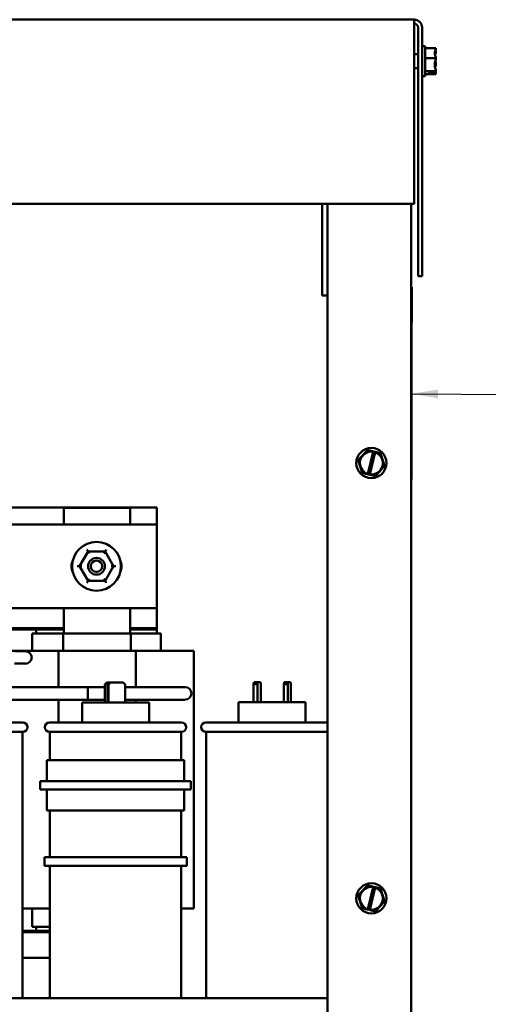
# Model space of a CAD drawing. Units: inches. Extents: x 2 to 86, y 1 to 67.
# Drawn here: x 37.8 to 44.8, y 28.4 to 43.1 of the extents above; entities that cross this region are included whole.
import ezdxf

# ---------------------------------------------------------------- set-up
doc = ezdxf.new("R2010")
doc.units = ezdxf.units.IN
doc.header["$LTSCALE"] = 4
doc.header["$MEASUREMENT"] = 0
doc.layers.add('Symbol (ANSI)', color=7, linetype='Continuous', lineweight=25)
doc.layers.add('Visible (ANSI)', color=7, linetype='Continuous', lineweight=50)
doc.styles.add('Note Text (ANSI)', font='tahoma.ttf')
doc.dimstyles.new('Default (ANSI)$7', dxfattribs={"dimscale": 4, "dimtxt": 0.16, "dimasz": 0.098425, "dimexe": 0.125, "dimexo": 0.0625, "dimgap": 0.031496, "dimtad": 0, "dimtih": 1, "dimtoh": 1, "dimrnd": 1e-08, "dimzin": 4, "dimdsep": 46, "dimtxsty": 'Note Text (ANSI)', "dimcen": 0.09, "dimdle": 0.393701, "dimclrd": 256, "dimclre": 256, "dimclrt": 256, "dimadec": 0, "dimazin": 1, "dimtfac": 0.75, "dimtofl": 0, "dimtmove": 0, "dimatfit": 3, "dimfxl": 1, "dimtolj": 1, "dimtzin": 4, "dimlwd": -1, "dimlwe": -1, "dimarcsym": 0})

msp = doc.modelspace()

# ---------------------------------------------------------------- linework, layer by layer
at = {"layer": 'Visible (ANSI)'}
for p, q in [((28.482, 43.07), (43.674, 43.07)), ((43.674, 42.952), (43.674, 43.07)), ((43.674, 42.952), (43.674, 40.32)), ((43.733, 42.952), (43.733, 39.24)), ((43.792, 42.952), (43.792, 39.24)), ((43.837, 42.675), (43.792, 42.675)), ((43.837, 42.225), (43.837, 42.675)), ((43.997, 42.643), (43.837, 42.643)), ((43.997, 42.642), (43.997, 42.643)), ((43.674, 42.553), (43.733, 42.553)), ((43.997, 42.494), (43.837, 42.494)), ((43.997, 42.597), (43.997, 42.598)), ((43.997, 42.494), (43.997, 42.495)), ((43.997, 42.493), (43.997, 42.494)), ((43.674, 42.346), (43.733, 42.346)), ((43.997, 42.404), (43.997, 42.406)), ((43.837, 42.225), (43.792, 42.225)), ((43.997, 42.301), (43.837, 42.301)), ((43.997, 42.257), (43.837, 42.257)), ((43.897, 42.282), (43.983, 42.282)), ((43.897, 42.276), (43.897, 42.282)), ((43.982, 42.276), (43.897, 42.276)), ((43.937, 42.282), (43.937, 42.28)), ((43.937, 42.28), (43.967, 42.28)), ((43.997, 42.301), (43.997, 42.303)), ((43.997, 42.301), (43.997, 42.301)), ((43.997, 42.257), (43.997, 42.258)), ((43.997, 42.257), (43.997, 42.257)), ((28.482, 40.32), (43.674, 40.32)), ((42.302, 38.991), (42.302, 40.32)), ((42.381, 40.32), (42.381, 24.098)), ((43.631, 40.32), (43.631, 24.098)), ((43.792, 39.24), (43.733, 39.24)), ((42.302, 38.95), (42.302, 38.991)), ((43.631, 39.077), (43.639, 39.077)), ((43.639, 39.077), (43.641, 39.077)), ((43.639, 39.077), (43.639, 38.765)), ((43.641, 39.077), (43.641, 38.546)), ((42.302, 38.95), (42.381, 38.95)), ((43.636, 38.765), (43.636, 36.202)), ((43.636, 38.765), (43.639, 38.765)), ((43.636, 38.546), (43.641, 38.546)), ((42.976, 36.642), (42.977, 36.643)), ((42.977, 36.643), (42.979, 36.642)), ((42.984, 36.287), (43.065, 36.619)), ((43.092, 36.612), (43.012, 36.28)), ((43.066, 36.623), (43.093, 36.616)), ((42.84, 36.494), (42.841, 36.495)), ((42.84, 36.493), (42.84, 36.494)), ((43.173, 36.598), (43.174, 36.598)), ((43.174, 36.598), (43.175, 36.597)), ((43.234, 36.405), (43.233, 36.404)), ((43.234, 36.406), (43.234, 36.405)), ((42.9, 36.301), (42.899, 36.303)), ((42.901, 36.301), (42.9, 36.301)), ((43.011, 36.276), (42.983, 36.282)), ((43.097, 36.257), (43.096, 36.257)), ((43.098, 36.258), (43.097, 36.257)), ((43.636, 36.202), (43.631, 36.202)), ((30.836, 35.786), (39.836, 35.786)), ((38.448, 35.781), (39.436, 35.781)), ((38.448, 35.533), (38.448, 35.781)), ((39.436, 35.781), (39.436, 35.533)), ((39.836, 35.786), (39.836, 35.533)), ((37.22, 35.533), (39.836, 35.533)), ((39.836, 35.533), (39.836, 34.283)), ((38.81, 35.127), (38.793, 35.157)), ((39.063, 35.127), (39.08, 35.157)), ((38.81, 35.127), (38.684, 34.908)), ((39.063, 35.127), (38.81, 35.127)), ((38.828, 35.097), (38.81, 35.127)), ((39.063, 35.127), (39.046, 35.097)), ((39.189, 34.908), (39.063, 35.127)), ((38.649, 34.908), (38.684, 34.908)), ((38.718, 34.908), (38.684, 34.908)), ((38.684, 34.908), (38.81, 34.689)), ((39.063, 34.689), (39.189, 34.908)), ((39.155, 34.908), (39.189, 34.908)), ((39.189, 34.908), (39.224, 34.908)), ((38.827, 34.719), (38.81, 34.689)), ((39.045, 34.719), (39.063, 34.689)), ((38.793, 34.659), (38.81, 34.689)), ((38.81, 34.689), (39.063, 34.689)), ((39.08, 34.659), (39.063, 34.689)), ((39.836, 34.283), (37.22, 34.283)), ((38.448, 33.906), (38.448, 34.283)), ((39.436, 34.283), (39.436, 33.906)), ((39.836, 34.283), (39.836, 33.986)), ((38.448, 33.986), (36.901, 33.986)), ((36.901, 33.966), (38.036, 33.966)), ((38.036, 33.966), (38.448, 33.966)), ((38.036, 33.906), (38.036, 33.966)), ((39.836, 33.986), (39.436, 33.986)), ((39.436, 33.966), (39.836, 33.966)), ((39.836, 33.986), (39.836, 33.966)), ((39.836, 33.966), (39.836, 33.906)), ((37.976, 33.906), (37.976, 33.646)), ((37.976, 33.906), (38.062, 33.906)), ((38.44, 33.906), (38.062, 33.906)), ((38.44, 33.906), (38.44, 33.646)), ((39.446, 33.906), (38.44, 33.906)), ((39.446, 33.906), (39.446, 33.646)), ((39.812, 33.906), (39.446, 33.906)), ((39.812, 33.906), (39.896, 33.906)), ((39.896, 33.906), (39.896, 33.646)), ((37.484, 33.646), (37.919, 33.646)), ((37.876, 33.641), (37.714, 33.641)), ((38.367, 33.646), (37.919, 33.646)), ((38.367, 33.646), (38.367, 33.103)), ((39.521, 33.646), (38.367, 33.646)), ((39.521, 33.646), (39.521, 33.103)), ((39.959, 33.646), (39.521, 33.646)), ((39.959, 33.646), (40.388, 33.646)), ((40.388, 33.646), (40.388, 29.796)), ((37.714, 33.454), (37.876, 33.454)), ((37.307, 33.103), (38.807, 33.103)), ((38.807, 32.916), (38.807, 33.103)), ((38.807, 33.103), (39.062, 33.103)), ((38.807, 32.916), (38.807, 33.103)), ((39.092, 33.174), (39.062, 33.144)), ((39.062, 33.144), (39.069, 33.144)), ((39.062, 32.874), (39.062, 33.144)), ((39.069, 33.144), (39.098, 33.174)), ((39.069, 32.874), (39.069, 33.144)), ((39.098, 33.174), (39.092, 33.174)), ((39.14, 33.174), (39.098, 33.174)), ((39.14, 33.174), (39.11, 33.144)), ((39.11, 33.144), (39.116, 33.144)), ((39.11, 32.874), (39.11, 33.144)), ((39.116, 33.144), (39.146, 33.174)), ((39.116, 32.874), (39.116, 33.144)), ((39.146, 33.174), (39.14, 33.174)), ((39.335, 33.174), (39.146, 33.174)), ((39.335, 33.174), (39.365, 33.144)), ((39.365, 32.874), (39.365, 33.144)), ((39.365, 33.103), (40.095, 33.103)), ((40.257, 33.103), (40.095, 33.103)), ((41.286, 33.178), (41.28, 33.148)), ((41.28, 33.148), (41.339, 33.148)), ((41.28, 32.878), (41.28, 33.148)), ((41.345, 33.178), (41.286, 33.178)), ((41.339, 33.148), (41.345, 33.178)), ((41.339, 32.878), (41.339, 33.148)), ((41.382, 33.178), (41.345, 33.178)), ((41.382, 33.178), (41.388, 33.148)), ((41.388, 32.878), (41.388, 33.148)), ((41.735, 33.178), (41.729, 33.148)), ((41.729, 33.148), (41.788, 33.148)), ((41.729, 32.878), (41.729, 33.148)), ((41.794, 33.178), (41.735, 33.178)), ((41.788, 33.148), (41.794, 33.178)), ((41.788, 32.878), (41.788, 33.148)), ((41.831, 33.178), (41.794, 33.178)), ((41.831, 33.178), (41.837, 33.148)), ((41.837, 32.878), (41.837, 33.148)), ((37.307, 32.916), (38.807, 32.916)), ((38.367, 32.916), (38.367, 32.574)), ((38.72, 32.874), (39.72, 32.874)), ((38.72, 32.574), (38.72, 32.874)), ((38.807, 32.916), (39.062, 32.916)), ((39.365, 32.916), (40.095, 32.916)), ((39.521, 32.916), (39.521, 32.874)), ((39.72, 32.574), (39.72, 32.874)), ((40.095, 32.916), (40.257, 32.916)), ((41.053, 32.878), (42.053, 32.878)), ((41.053, 32.578), (41.053, 32.878)), ((42.053, 32.578), (42.053, 32.878)), ((35.865, 32.574), (37.835, 32.574)), ((38.235, 32.574), (40.205, 32.574)), ((40.568, 32.578), (42.381, 32.578)), ((37.835, 32.434), (35.865, 32.434)), ((37.83, 28.46), (37.83, 32.434)), ((40.205, 32.434), (38.235, 32.434)), ((38.24, 32.014), (38.24, 32.434)), ((40.2, 32.014), (40.2, 32.434)), ((42.381, 32.438), (40.568, 32.438)), ((40.573, 28.46), (40.573, 32.438)), ((38.196, 32.014), (40.245, 32.014)), ((38.196, 32.014), (38.196, 31.701)), ((40.245, 32.014), (40.245, 31.701)), ((40.345, 31.701), (38.096, 31.701)), ((38.096, 31.574), (38.096, 31.701)), ((40.345, 31.574), (40.345, 31.701)), ((40.345, 31.574), (38.096, 31.574)), ((38.196, 31.574), (38.196, 31.264)), ((40.245, 31.574), (40.245, 31.264)), ((38.196, 31.264), (40.245, 31.264)), ((38.24, 30.564), (38.24, 31.264)), ((40.2, 30.564), (40.2, 31.264)), ((40.282, 30.564), (38.158, 30.564)), ((38.158, 30.564), (38.158, 30.436)), ((38.158, 30.436), (40.282, 30.436)), ((38.24, 28.46), (38.24, 30.436)), ((40.2, 28.46), (40.2, 30.436)), ((40.282, 30.564), (40.282, 30.436)), ((42.976, 30.142), (42.977, 30.143)), ((42.977, 30.143), (42.979, 30.142)), ((42.84, 29.994), (42.841, 29.995)), ((42.84, 29.993), (42.84, 29.994)), ((42.984, 29.787), (43.065, 30.119)), ((43.092, 30.112), (43.012, 29.78)), ((43.066, 30.123), (43.093, 30.116)), ((43.173, 30.098), (43.174, 30.098)), ((43.174, 30.098), (43.175, 30.097)), ((43.234, 29.905), (43.233, 29.904)), ((43.234, 29.906), (43.234, 29.905)), ((37.919, 29.796), (37.83, 29.796)), ((37.919, 29.796), (38.24, 29.796)), ((37.976, 29.796), (37.976, 29.526)), ((40.388, 29.796), (40.2, 29.796)), ((42.9, 29.801), (42.899, 29.803)), ((42.901, 29.801), (42.9, 29.801)), ((43.011, 29.776), (42.983, 29.782)), ((43.097, 29.757), (43.096, 29.757)), ((43.098, 29.758), (43.097, 29.757)), ((38.24, 29.466), (37.83, 29.466)), ((37.83, 29.446), (38.24, 29.446)), ((37.83, 29.446), (38.24, 29.446)), ((38.062, 29.526), (37.976, 29.526)), ((38.036, 29.466), (38.036, 29.526)), ((38.24, 29.466), (38.036, 29.466)), ((38.062, 29.526), (38.24, 29.526)), ((38.24, 29.064), (37.83, 29.064)), ((42.381, 28.46), (29.733, 28.46))]:
    msp.add_line(p, q, dxfattribs=at)
for centre, radius in [((43.037, 36.45), 0.225), ((38.936, 34.908), 0.364), ((38.936, 34.908), 0.125), ((38.936, 34.908), 0.085), ((43.037, 29.95), 0.225)]:
    msp.add_circle(centre, radius, dxfattribs=at)
for centre, radius, start, end in [((43.674, 42.952), 0.118, 0, 90), ((43.674, 42.952), 0.059, 0, 90), ((43.037, 36.45), 0.171, 80.7605, 251.9692), ((43.037, 36.45), 0.171, 261.4775, 71.2522), ((38.749, 34.908), 0.187, 152.1762, 207.8238), ((39.124, 34.908), 0.187, 332.1762, 27.8238), ((37.876, 33.547), 0.0935, 270, 90), ((40.257, 33.01), 0.0935, 270, 90), ((37.835, 32.504), 0.07, 270, 90), ((38.235, 32.504), 0.07, 90, 270), ((40.205, 32.504), 0.07, 270, 90), ((40.568, 32.508), 0.07, 90, 270), ((43.037, 29.95), 0.171, 80.7605, 251.9692), ((43.037, 29.95), 0.171, 261.4775, 71.2522)]:
    msp.add_arc(centre, radius, start, end, dxfattribs=at)
for points, knots in [([(43.997, 42.642), (43.997, 42.633), (43.995, 42.623), (43.989, 42.6), (43.981, 42.583), (43.981, 42.568), (43.981, 42.554), (43.989, 42.537), (43.995, 42.514), (43.997, 42.504), (43.997, 42.495)], [-0.2419012, -0.2419012, -0.2419012, -0.2419012, -0.1540153, -0.1540153, 0, 0, 0, 0.1540153, 0.1540153, 0.2419012, 0.2419012, 0.2419012, 0.2419012]), ([(43.997, 42.493), (43.997, 42.482), (43.995, 42.469), (43.989, 42.439), (43.981, 42.417), (43.981, 42.398), (43.981, 42.378), (43.989, 42.356), (43.995, 42.327), (43.997, 42.314), (43.997, 42.303)], [-0.2419012, -0.2419012, -0.2419012, -0.2419012, -0.1540153, -0.1540153, 0, 0, 0, 0.1540153, 0.1540153, 0.2419012, 0.2419012, 0.2419012, 0.2419012]), ([(43.987, 42.539), (43.989, 42.547), (43.991, 42.555), (43.995, 42.573), (43.997, 42.586), (43.997, 42.597)], [0.0959719, 0.0959719, 0.0959719, 0.0959719, 0.1540153, 0.1540153, 0.2419012, 0.2419012, 0.2419012, 0.2419012]), ([(43.997, 42.598), (43.997, 42.601), (43.995, 42.604), (43.992, 42.607), (43.992, 42.608), (43.991, 42.608)], [-0.2419012, -0.2419012, -0.2419012, -0.2419012, -0.1540153, -0.1540153, -0.1317887, -0.1317887, -0.1317887, -0.1317887]), ([(43.987, 42.36), (43.989, 42.366), (43.991, 42.372), (43.995, 42.385), (43.997, 42.395), (43.997, 42.404)], [0.0959719, 0.0959719, 0.0959719, 0.0959719, 0.1540153, 0.1540153, 0.2419012, 0.2419012, 0.2419012, 0.2419012]), ([(43.997, 42.406), (43.997, 42.417), (43.995, 42.43), (43.992, 42.444), (43.992, 42.447), (43.991, 42.45)], [-0.2419012, -0.2419012, -0.2419012, -0.2419012, -0.1540153, -0.1540153, -0.1317898, -0.1317898, -0.1317898, -0.1317898]), ([(43.967, 42.28), (43.971, 42.28), (43.975, 42.279), (43.98, 42.277), (43.981, 42.277), (43.982, 42.276)], [0.22603034, 0.22603034, 0.22603034, 0.22603034, 0.25420999, 0.25420999, 0.26403917, 0.26403917, 0.26403917, 0.26403917]), ([(43.982, 42.276), (43.984, 42.272), (43.99, 42.268), (43.995, 42.262), (43.997, 42.259), (43.997, 42.257)], [0.0311891, 0.0311891, 0.0311891, 0.0311891, 0.1540153, 0.1540153, 0.2419012, 0.2419012, 0.2419012, 0.2419012]), ([(43.997, 42.301), (43.997, 42.298), (43.995, 42.295), (43.99, 42.29), (43.985, 42.286), (43.983, 42.282)], [-0.2419012, -0.2419012, -0.2419012, -0.2419012, -0.1540153, -0.1540153, -0.0390469, -0.0390469, -0.0390469, -0.0390469]), ([(43.997, 42.258), (43.997, 42.266), (43.995, 42.276), (43.992, 42.287), (43.992, 42.289), (43.991, 42.291)], [-0.2419012, -0.2419012, -0.2419012, -0.2419012, -0.1540153, -0.1540153, -0.1317898, -0.1317898, -0.1317898, -0.1317898]), ([(42.976, 36.642), (42.968, 36.633), (42.959, 36.623), (42.938, 36.6), (42.922, 36.583), (42.909, 36.568), (42.895, 36.554), (42.879, 36.537), (42.858, 36.514), (42.849, 36.504), (42.841, 36.495)], [-0.2419012, -0.2419012, -0.2419012, -0.2419012, -0.1540153, -0.1540153, 0, 0, 0, 0.1540153, 0.1540153, 0.2419012, 0.2419012, 0.2419012, 0.2419012]), ([(43.066, 36.623), (43.049, 36.626), (43.03, 36.631), (43.003, 36.637), (42.99, 36.64), (42.979, 36.642)], [0.0259801, 0.0259801, 0.0259801, 0.0259801, 0.1540153, 0.1540153, 0.2419012, 0.2419012, 0.2419012, 0.2419012]), ([(43.065, 36.619), (43.065, 36.619), (43.065, 36.62), (43.065, 36.621), (43.065, 36.622), (43.066, 36.623)], [0.2259437, 0.2259437, 0.2259437, 0.2259437, 0.25413188, 0.25413188, 0.26328828, 0.26328828, 0.26328828, 0.26328828]), ([(43.093, 36.616), (43.093, 36.615), (43.093, 36.615), (43.092, 36.613), (43.092, 36.612), (43.092, 36.612)], [0.18590033, 0.18590033, 0.18590033, 0.18590033, 0.19785069, 0.19785069, 0.22603034, 0.22603034, 0.22603034, 0.22603034]), ([(43.173, 36.598), (43.162, 36.601), (43.148, 36.604), (43.123, 36.609), (43.108, 36.613), (43.093, 36.616)], [-0.2419012, -0.2419012, -0.2419012, -0.2419012, -0.1540153, -0.1540153, -0.044199, -0.044199, -0.044199, -0.044199]), ([(42.84, 36.493), (42.844, 36.482), (42.848, 36.469), (42.857, 36.439), (42.864, 36.417), (42.87, 36.398), (42.876, 36.378), (42.883, 36.356), (42.892, 36.327), (42.896, 36.314), (42.899, 36.303)], [-0.2419012, -0.2419012, -0.2419012, -0.2419012, -0.1540153, -0.1540153, 0, 0, 0, 0.1540153, 0.1540153, 0.2419012, 0.2419012, 0.2419012, 0.2419012]), ([(43.234, 36.406), (43.23, 36.417), (43.226, 36.43), (43.217, 36.46), (43.21, 36.482), (43.204, 36.501), (43.198, 36.521), (43.191, 36.543), (43.182, 36.573), (43.178, 36.586), (43.175, 36.597)], [-0.2419012, -0.2419012, -0.2419012, -0.2419012, -0.1540153, -0.1540153, 0, 0, 0, 0.1540153, 0.1540153, 0.2419012, 0.2419012, 0.2419012, 0.2419012]), ([(43.098, 36.258), (43.106, 36.266), (43.115, 36.276), (43.136, 36.299), (43.152, 36.316), (43.166, 36.331), (43.179, 36.346), (43.195, 36.363), (43.216, 36.385), (43.225, 36.395), (43.233, 36.404)], [-0.2419012, -0.2419012, -0.2419012, -0.2419012, -0.1540153, -0.1540153, 0, 0, 0, 0.1540153, 0.1540153, 0.2419012, 0.2419012, 0.2419012, 0.2419012]), ([(42.901, 36.301), (42.913, 36.298), (42.926, 36.295), (42.951, 36.29), (42.968, 36.286), (42.983, 36.282)], [-0.2419012, -0.2419012, -0.2419012, -0.2419012, -0.1540153, -0.1540153, -0.0390469, -0.0390469, -0.0390469, -0.0390469]), ([(42.983, 36.282), (42.983, 36.283), (42.983, 36.284), (42.984, 36.286), (42.984, 36.286), (42.984, 36.287)], [0.18673416, 0.18673416, 0.18673416, 0.18673416, 0.19775552, 0.19775552, 0.2259437, 0.2259437, 0.2259437, 0.2259437]), ([(43.012, 36.28), (43.012, 36.28), (43.011, 36.279), (43.011, 36.277), (43.011, 36.277), (43.011, 36.276)], [0.22603034, 0.22603034, 0.22603034, 0.22603034, 0.25420999, 0.25420999, 0.26403917, 0.26403917, 0.26403917, 0.26403917]), ([(43.011, 36.276), (43.027, 36.272), (43.045, 36.268), (43.071, 36.262), (43.084, 36.259), (43.096, 36.257)], [0.0311891, 0.0311891, 0.0311891, 0.0311891, 0.1540153, 0.1540153, 0.2419012, 0.2419012, 0.2419012, 0.2419012]), ([(42.976, 30.142), (42.968, 30.133), (42.959, 30.123), (42.938, 30.1), (42.922, 30.083), (42.909, 30.068), (42.895, 30.054), (42.879, 30.037), (42.858, 30.014), (42.849, 30.004), (42.841, 29.995)], [-0.2419012, -0.2419012, -0.2419012, -0.2419012, -0.1540153, -0.1540153, 0, 0, 0, 0.1540153, 0.1540153, 0.2419012, 0.2419012, 0.2419012, 0.2419012]), ([(43.066, 30.123), (43.049, 30.126), (43.03, 30.131), (43.003, 30.137), (42.99, 30.14), (42.979, 30.142)], [0.0259801, 0.0259801, 0.0259801, 0.0259801, 0.1540153, 0.1540153, 0.2419012, 0.2419012, 0.2419012, 0.2419012]), ([(42.84, 29.993), (42.844, 29.982), (42.848, 29.969), (42.857, 29.939), (42.864, 29.917), (42.87, 29.898), (42.876, 29.878), (42.883, 29.856), (42.892, 29.827), (42.896, 29.814), (42.899, 29.803)], [-0.2419012, -0.2419012, -0.2419012, -0.2419012, -0.1540153, -0.1540153, 0, 0, 0, 0.1540153, 0.1540153, 0.2419012, 0.2419012, 0.2419012, 0.2419012]), ([(43.065, 30.119), (43.065, 30.119), (43.065, 30.12), (43.065, 30.121), (43.065, 30.122), (43.066, 30.123)], [0.2259437, 0.2259437, 0.2259437, 0.2259437, 0.25413188, 0.25413188, 0.26328828, 0.26328828, 0.26328828, 0.26328828]), ([(43.093, 30.116), (43.093, 30.115), (43.093, 30.115), (43.092, 30.113), (43.092, 30.112), (43.092, 30.112)], [0.18590033, 0.18590033, 0.18590033, 0.18590033, 0.19785069, 0.19785069, 0.22603034, 0.22603034, 0.22603034, 0.22603034]), ([(43.173, 30.098), (43.162, 30.101), (43.148, 30.104), (43.123, 30.109), (43.108, 30.113), (43.093, 30.116)], [-0.2419012, -0.2419012, -0.2419012, -0.2419012, -0.1540153, -0.1540153, -0.044199, -0.044199, -0.044199, -0.044199]), ([(43.234, 29.906), (43.23, 29.917), (43.226, 29.93), (43.217, 29.96), (43.21, 29.982), (43.204, 30.001), (43.198, 30.021), (43.191, 30.043), (43.182, 30.073), (43.178, 30.086), (43.175, 30.097)], [-0.2419012, -0.2419012, -0.2419012, -0.2419012, -0.1540153, -0.1540153, 0, 0, 0, 0.1540153, 0.1540153, 0.2419012, 0.2419012, 0.2419012, 0.2419012]), ([(43.098, 29.758), (43.106, 29.766), (43.115, 29.776), (43.136, 29.799), (43.152, 29.816), (43.166, 29.831), (43.179, 29.846), (43.195, 29.863), (43.216, 29.885), (43.225, 29.895), (43.233, 29.904)], [-0.2419012, -0.2419012, -0.2419012, -0.2419012, -0.1540153, -0.1540153, 0, 0, 0, 0.1540153, 0.1540153, 0.2419012, 0.2419012, 0.2419012, 0.2419012]), ([(42.901, 29.801), (42.913, 29.798), (42.926, 29.795), (42.951, 29.79), (42.968, 29.786), (42.983, 29.782)], [-0.2419012, -0.2419012, -0.2419012, -0.2419012, -0.1540153, -0.1540153, -0.0390469, -0.0390469, -0.0390469, -0.0390469]), ([(42.983, 29.782), (42.983, 29.783), (42.983, 29.784), (42.984, 29.786), (42.984, 29.786), (42.984, 29.787)], [0.18673416, 0.18673416, 0.18673416, 0.18673416, 0.19775552, 0.19775552, 0.2259437, 0.2259437, 0.2259437, 0.2259437]), ([(43.012, 29.78), (43.012, 29.78), (43.011, 29.779), (43.011, 29.777), (43.011, 29.777), (43.011, 29.776)], [0.22603034, 0.22603034, 0.22603034, 0.22603034, 0.25420999, 0.25420999, 0.26403917, 0.26403917, 0.26403917, 0.26403917]), ([(43.011, 29.776), (43.027, 29.772), (43.045, 29.768), (43.071, 29.762), (43.084, 29.759), (43.096, 29.757)], [0.0311891, 0.0311891, 0.0311891, 0.0311891, 0.1540153, 0.1540153, 0.2419012, 0.2419012, 0.2419012, 0.2419012])]:
    msp.add_open_spline(points, degree=3, knots=knots, dxfattribs=at)

# ---------------------------------------------------------------- leaders
at = {"layer": 'Symbol (ANSI)', "annotation_type": 0, "has_hookline": 1, "hookline_direction": 1, "text_width": 9.54}
msp.add_leader([(43.636, 37.484), (45.857, 37.47)], dimstyle='Default (ANSI)$7', override={"dimtad": 0}, dxfattribs=at)

doc.saveas('drawing.dxf')
